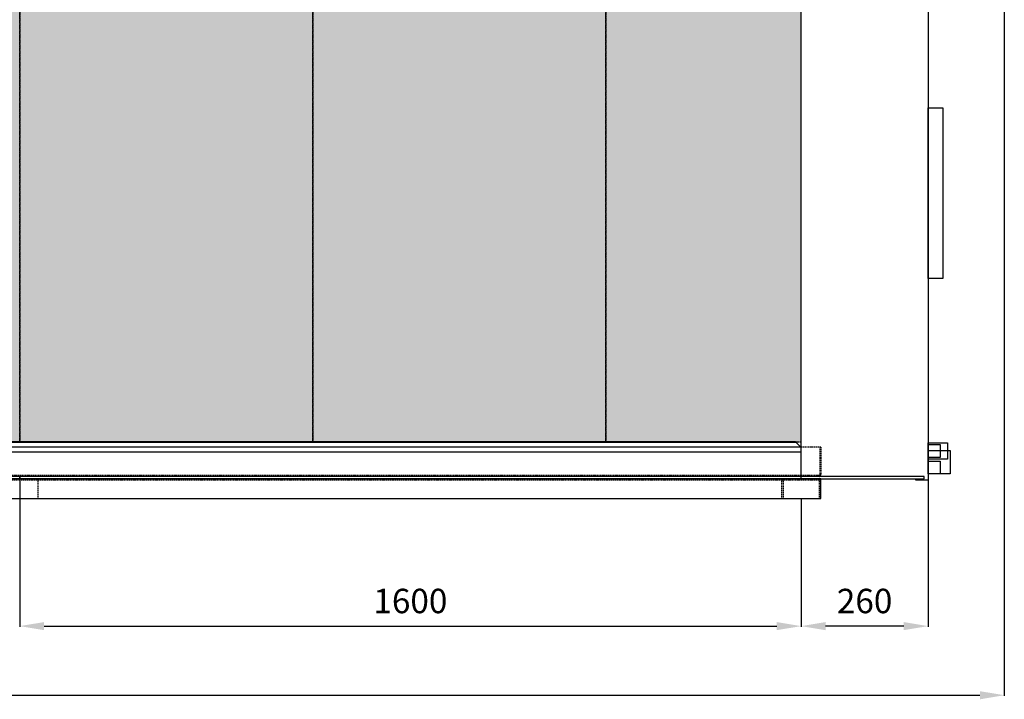
# Model space of a CAD drawing. Units: millimetres. Extents: x 23849 to 40497, y 6321 to 13660.
# Drawn here: x 31855 to 33871, y 10338 to 11729 of the extents above; entities that cross this region are included whole.
import ezdxf

# ---------------------------------------------------------------- set-up
doc = ezdxf.new("R2010")
doc.units = ezdxf.units.MM
doc.header["$LTSCALE"] = 0.4
doc.linetypes.add('CENTRO2', pattern=[28.575, 19.05, -3.175, 3.175, -3.175])
doc.linetypes.add('TRAZOS2', pattern=[9.525, 6.35, -3.175])
for name, color, linetype in [('Anotaciones Medias', 3, 'Continuous'), ('Contornos Ocultos', 6, 'TRAZOS2'), ('Cotas', 2, 'Continuous'), ('Ejes', 2, 'CENTRO2')]:
    doc.layers.add(name, color=color, linetype=linetype)
doc.styles.add('UNE00', font='romans.shx', dxfattribs={"width": 0.9})
doc.dimstyles.new('UNE', dxfattribs={"dimscale": 0, "dimtxt": 2.5, "dimasz": 2.5, "dimexe": 1.5, "dimexo": 0, "dimgap": 1, "dimtad": 1, "dimrnd": 1.38778e-17, "dimdsep": 46, "dimtxsty": 'UNE00', "dimcen": 2.5, "dimclrd": 256, "dimclre": 256, "dimclrt": 256, "dimazin": 0, "dimtfac": 1, "dimtmove": 0, "dimatfit": 3, "dimfxl": 1, "dimlwd": -1, "dimlwe": -1, "dimarcsym": 0})

# ---------------------------------------------------------------- blocks, each defined once
blk = doc.blocks.new('*D101')
at = {"layer": 'Cotas', "transparency": 16777216}
for p, q in [((33870.9, 12411.4), (33870.9, 10344.4)), ((26643.9, 10866.1), (26643.9, 10344.4)), ((26693.9, 10345.9), (33820.9, 10345.9))]:
    blk.add_line(p, q, dxfattribs=at)
for points in [[(26693.9, 10354.2), (26693.9, 10337.5), (26643.9, 10345.9)], [(33820.9, 10354.2), (33820.9, 10337.5), (33870.9, 10345.9)]]:
    blk.add_solid(points, dxfattribs=at)
at = {"layer": 'Defpoints', "color": 0, "transparency": 16777216}
for p in [(33870.9, 12411.4), (26643.9, 10866.1), (33870.9, 10345.9)]:
    blk.add_point(p, dxfattribs=at)
at = {"layer": 'Cotas', "transparency": 16777216, "insert": (30257.4, 10390.9), "char_height": 50, "attachment_point": 5, "style": 'UNE00'}
blk.add_mtext('7227', dxfattribs=at)
blk = doc.blocks.new('*D105')
at = {"layer": 'Cotas', "transparency": 16777216}
for p, q in [((33714.9, 10786), (33714.9, 10485.9)), ((33454.9, 10749), (33454.9, 10485.9)), ((33664.9, 10487.4), (33504.9, 10487.4))]:
    blk.add_line(p, q, dxfattribs=at)
for points in [[(33504.9, 10495.7), (33504.9, 10479.1), (33454.9, 10487.4)], [(33664.9, 10495.7), (33664.9, 10479.1), (33714.9, 10487.4)]]:
    blk.add_solid(points, dxfattribs=at)
at = {"layer": 'Defpoints', "color": 0, "transparency": 16777216}
for p in [(33714.9, 10786), (33454.9, 10749), (33454.9, 10487.4)]:
    blk.add_point(p, dxfattribs=at)
at = {"layer": 'Cotas', "transparency": 16777216, "insert": (33584.9, 10532.4), "char_height": 50, "attachment_point": 5, "style": 'UNE00'}
blk.add_mtext('260', dxfattribs=at)
blk = doc.blocks.new('A$C3A16141B')
at = {"layer": 'Anotaciones Medias'}
for p, q in [((6426.6, 69.5), (47.4, 69.5)), ((6425.5, 70.6), (48.5, 70.6)), ((6425.5, 70.6), (6436.2, 59.9)), ((6436.2, 59.9), (37.8, 59.9))]:
    blk.add_line(p, q, dxfattribs=at)
at = {"layer": 'Contornos Ocultos'}
for p, q in [((6477, 59.9), (6436.2, 59.9)), ((6475.5, 59.9), (6475.5, 3)), ((6477, 59.9), (6477, 3)), ((6474, 1.5), (37.8, 1.5)), ((6474, 0), (37.8, 0)), ((6474, 0), (6436.2, 0))]:
    blk.add_line(p, q, dxfattribs=at)
for radius in [3, 1.5]:
    blk.add_arc((6474, 3), radius, 270, 0, dxfattribs=at)
blk = doc.blocks.new('*D106')
at = {"layer": 'Cotas', "transparency": 16777216}
for p, q in [((31854.9, 10791), (31854.9, 10485.9)), ((33454.9, 10749), (33454.9, 10485.9)), ((31904.9, 10487.4), (33404.9, 10487.4))]:
    blk.add_line(p, q, dxfattribs=at)
for points in [[(31904.9, 10495.7), (31904.9, 10479.1), (31854.9, 10487.4)], [(33404.9, 10495.7), (33404.9, 10479.1), (33454.9, 10487.4)]]:
    blk.add_solid(points, dxfattribs=at)
at = {"layer": 'Defpoints', "color": 0, "transparency": 16777216}
for p in [(31854.9, 10791), (33454.9, 10749), (33454.9, 10487.4)]:
    blk.add_point(p, dxfattribs=at)
at = {"layer": 'Cotas', "transparency": 16777216, "insert": (32654.9, 10532.4), "char_height": 50, "attachment_point": 5, "style": 'UNE00'}
blk.add_mtext('1600', dxfattribs=at)
blk = doc.blocks.new('A$C51A355E6')
at = {"layer": 'Anotaciones Medias'}
blk.add_lwpolyline([(0, -40), (6479.999985, -40), (6479.999985, 0), (0, 0)], close=True, dxfattribs=at)
at = {"layer": 'Contornos Ocultos'}
for p, q in [((4876.999985, 0), (4876.999985, -40)), ((6399.999985, 0), (6399.999985, -40)), ((6402.999985, 0), (6402.999985, -40)), ((6476.999985, 0), (6476.999985, -40)), ((6479.999985, -3), (0, -3))]:
    blk.add_line(p, q, dxfattribs=at)

msp = doc.modelspace()

# ---------------------------------------------------------------- hatches: boundary and pattern name
at = {"layer": 'Cotas'}
h = msp.add_hatch(dxfattribs=at)
h.set_pattern_fill('HONEY', color=256, scale=5, style=0)
h.set_pattern_definition([(0, (-11205.316, 1355.708), (23.8125, 13.7481532), [15.875, -31.75]), (120, (-11205.316, 1355.708), (-23.8125, 13.7481533), [15.875, -31.75]), (60, (-11205.316, 1355.708), (5e-08, 27.4963065), [-31.75, 15.875])])
h.paths.add_polyline_path([(27054.939, 12762.683), (33454.939, 12762.683), (33454.939, 10864.607), (27054.939, 10864.607)])

# ---------------------------------------------------------------- linework, layer by layer
at = {"layer": 'Anotaciones Medias'}
for p, q in [((33454.939, 10794), (33454.939, 12872)), ((33714.939, 12872), (33714.939, 10786)), ((27054.939, 10844), (33454.939, 10844))]:
    msp.add_line(p, q, dxfattribs=at)
for points in [[(33714.939, 11549), (33744.939, 11549), (33744.939, 11199), (33714.939, 11199)], [(33714.939, 10863), (33754.939, 10863), (33754.939, 10829), (33714.939, 10829)], [(33714.939, 10859), (33739.939, 10859), (33739.939, 10833), (33714.939, 10833)], [(33714.939, 10847), (33759.939, 10847), (33759.939, 10799), (33714.939, 10799)], [(33714.939, 10825), (33739.939, 10825), (33739.939, 10799), (33714.939, 10799)], [(30254.939, 10789), (31854.939, 10789), (31854.939, 10794), (30254.939, 10794)], [(30254.939, 10789), (31854.939, 10789), (31854.939, 10794), (30254.939, 10794)], [(33706.939, 10794), (31854.939, 10794), (31854.939, 10789), (33706.939, 10789)], [(31854.939, 10789), (33454.939, 10789), (33454.939, 10794), (31854.939, 10794)], [(31854.939, 10789), (33454.939, 10789), (33454.939, 10794), (31854.939, 10794)]]:
    msp.add_lwpolyline(points, close=True, dxfattribs=at)
msp.add_lwpolyline([(33714.939, 10786), (33689.939, 10786), (33689.939, 10789)], dxfattribs=at)
at = {"layer": 'Ejes'}
for points in [[(31254.939, 10864.607), (31854.939, 10864.607), (31854.939, 12762.683), (31254.939, 12762.683)], [(31854.939, 10864.607), (32454.939, 10864.607), (32454.939, 12762.683), (31854.939, 12762.683)], [(32454.939, 10864.607), (33054.939, 10864.607), (33054.939, 12762.683), (32454.939, 12762.683)], [(33054.939, 10864.607), (33454.939, 10864.607), (33454.939, 12762.683), (33054.939, 12762.683)]]:
    msp.add_lwpolyline(points, close=True, dxfattribs=at)

# ---------------------------------------------------------------- block references
at = {"layer": 'Anotaciones Medias'}
msp.add_blockref('A$C51A355E6', (27014.939, 10789), dxfattribs=at)
at = {"layer": 'Ejes'}
msp.add_blockref('A$C3A16141B', (27017.939, 10794), dxfattribs=at)

# ---------------------------------------------------------------- dimensions: what is measured, and where the dimension line sits
at = {"layer": 'Cotas'}
for base, p1, p2, picture, middle in [((33870.9446, 10345.8802), (26643.9397, 10866.0683), (33870.9446, 12411.4376), '*D101', (30257.4421, 10390.8802)), ((33454.939, 10487.401), (33714.939, 10786), (33454.939, 10749), '*D105', (33584.939, 10532.401))]:
    dim = msp.add_linear_dim(base=base, p1=p1, p2=p2, dimstyle='UNE', override={"dimscale": 1, "dimtxt": 50, "dimasz": 50, "dimgap": 20}, dxfattribs=at)
    dim.commit()
    dim.dimension.update_dxf_attribs({"geometry": picture, "text_midpoint": middle})
dim = msp.add_linear_dim(base=(33454.939, 10487.401), p1=(31854.939, 10791), p2=(33454.939, 10749), angle=180, dimstyle='UNE', override={"dimscale": 1, "dimtxt": 50, "dimasz": 50, "dimgap": 20}, dxfattribs=at)
dim.commit()
dim.dimension.update_dxf_attribs({"geometry": '*D106', "text_midpoint": (32654.939, 10532.401)})

doc.saveas('drawing.dxf')
